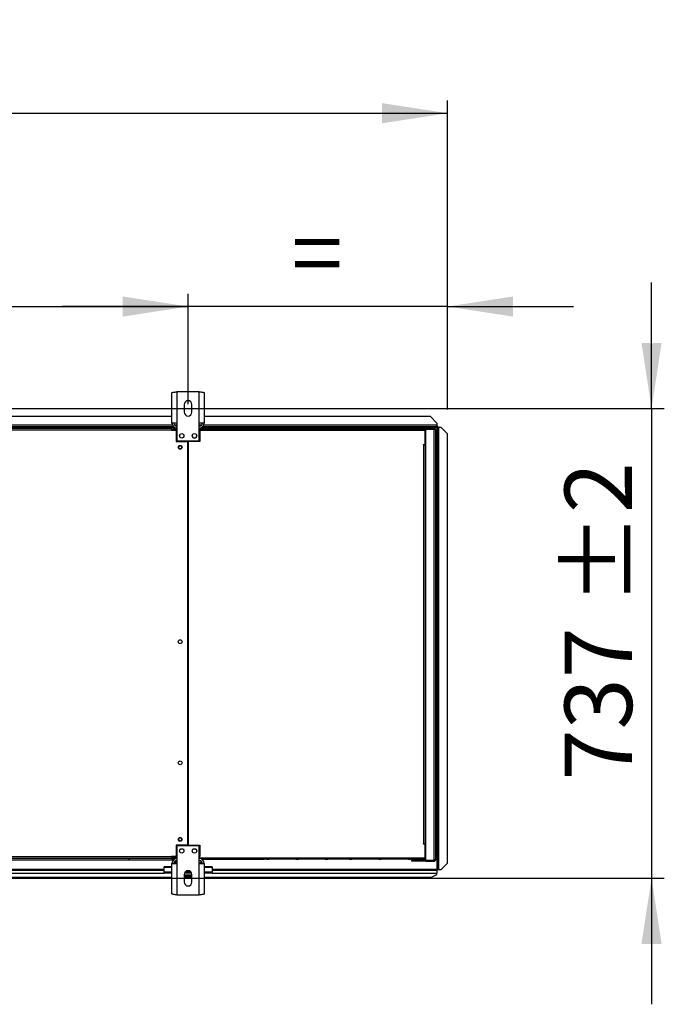
# Model space of a CAD drawing. Units: millimetres. Extents: x 5 to 415, y 3 to 291.
# Drawn here: x 189 to 239, y 79 to 156 of the extents above; entities that cross this region are included whole.
import ezdxf

# ---------------------------------------------------------------- set-up
doc = ezdxf.new("R2010")
doc.units = ezdxf.units.MM
doc.layers.add('GEOMETRY', color=7, linetype='Continuous')
doc.styles.add('SLDTEXTSTYLE0', font='TXT', dxfattribs={"width": 0.605})
doc.dimstyles.new('SLDDIMSTYLE1', dxfattribs={"dimtxt": 5.136637, "dimasz": 3.5, "dimexe": 0, "dimexo": 0.0625, "dimgap": 1.284159, "dimtad": 1, "dimdec": 0, "dimlfac": 20, "dimrnd": 1e-09, "dimzin": 12, "dimdsep": 46, "dimtxsty": 'SLDTEXTSTYLE0', "dimsah": 1, "dimcen": 0.09, "dimadec": 0, "dimazin": 3, "dimtol": 1, "dimtp": 10, "dimtm": 10, "dimtfac": 1, "dimtdec": 0, "dimtofl": 0, "dimtmove": 0, "dimatfit": 3, "dimfxl": 0, "dimfrac": 2, "dimtolj": 1, "dimarcsym": 0})
doc.dimstyles.new('SLDDIMSTYLE2', dxfattribs={"dimtxt": 5.136637, "dimasz": 3.5, "dimexe": 0, "dimexo": 0.0625, "dimgap": 1.284159, "dimtad": 1, "dimdec": 0, "dimlfac": 20, "dimrnd": 1e-09, "dimzin": 12, "dimdsep": 46, "dimtxsty": 'SLDTEXTSTYLE0', "dimsah": 1, "dimcen": 0.09, "dimadec": 0, "dimazin": 3, "dimtol": 1, "dimtp": 10, "dimtm": 10, "dimtfac": 1, "dimtdec": 0, "dimtmove": 0, "dimatfit": 0, "dimfxl": 0, "dimfrac": 2, "dimtolj": 1, "dimtzin": 12, "dimarcsym": 0})
doc.dimstyles.new('SLDDIMSTYLE3', dxfattribs={"dimtxt": 5.136637, "dimasz": 3.5, "dimexe": 0, "dimexo": 0.0625, "dimgap": 1.284159, "dimtad": 1, "dimdec": 0, "dimlfac": 20, "dimrnd": 1e-09, "dimzin": 12, "dimdsep": 46, "dimtxsty": 'SLDTEXTSTYLE0', "dimsah": 1, "dimcen": 0.09, "dimadec": 0, "dimazin": 3, "dimtol": 1, "dimtp": 2, "dimtm": 2, "dimtfac": 1, "dimtdec": 0, "dimtmove": 0, "dimatfit": 0, "dimfxl": 0, "dimfrac": 2, "dimtolj": 1, "dimarcsym": 0})
doc.dimstyles.new('SLDDIMSTYLE4', dxfattribs={"dimtxt": 5.136637, "dimasz": 3.5, "dimexe": 0, "dimexo": 0.0625, "dimgap": 1.284159, "dimtad": 1, "dimdec": 0, "dimlfac": 20, "dimrnd": 1e-09, "dimzin": 12, "dimdsep": 46, "dimtxsty": 'SLDTEXTSTYLE0', "dimsah": 1, "dimcen": 0.09, "dimadec": 0, "dimazin": 3, "dimtol": 1, "dimtp": 2, "dimtm": 2, "dimtfac": 1, "dimtdec": 0, "dimtofl": 0, "dimtmove": 0, "dimatfit": 3, "dimfxl": 0, "dimfrac": 2, "dimtolj": 1, "dimarcsym": 0})

# ---------------------------------------------------------------- blocks, each defined once
blk = doc.blocks.new('_D_4')
at = {"layer": 'GEOMETRY'}
for p, q in [((21.619, 125.805), (21.619, 149.923)), ((222.319, 125.703), (222.319, 149.923)), ((21.619, 148.923), (222.319, 148.923))]:
    blk.add_line(p, q, dxfattribs=at)
for points in [[(21.619, 148.923), (26.755, 148.133), (26.755, 149.713)], [(222.319, 148.923), (217.182, 149.713), (217.182, 148.133)]]:
    blk.add_solid(points, dxfattribs=at)
at = {"layer": 'GEOMETRY', "char_height": 5.2917, "attachment_point": 1, "style": 'SLDTEXTSTYLE0'}
for s, insert in [('±10', (124.957, 155.744)), ('4014', (107.294, 155.744))]:
    blk.add_mtext(s, dxfattribs=dict(at, insert=insert))
blk = doc.blocks.new('_D_6')
at = {"layer": 'GEOMETRY'}
for p, q in [((201.969, 126.119), (201.969, 134.766)), ((222.319, 125.703), (222.319, 134.766)), ((201.969, 133.766), (192.09, 133.766)), ((222.319, 133.766), (201.969, 133.766)), ((222.319, 133.766), (232.197, 133.766))]:
    blk.add_line(p, q, dxfattribs=at)
for points in [[(201.969, 133.766), (196.832, 134.557), (196.832, 132.976)], [(222.319, 133.766), (227.455, 132.976), (227.455, 134.557)]]:
    blk.add_solid(points, dxfattribs=at)
at = {"layer": 'GEOMETRY', "insert": (210.086, 140.588), "char_height": 5.292, "attachment_point": 1, "style": 'SLDTEXTSTYLE0'}
blk.add_mtext('=', dxfattribs=at)
blk = doc.blocks.new('_D_7')
at = {"layer": 'GEOMETRY'}
for p, q in [((238.319, 125.783), (238.319, 135.661)), ((47.653, 125.783), (239.319, 125.783)), ((238.319, 125.783), (238.319, 88.933)), ((47.455, 88.933), (239.319, 88.933)), ((238.319, 88.933), (238.319, 79.055))]:
    blk.add_line(p, q, dxfattribs=at)
for points in [[(238.319, 125.783), (239.109, 130.919), (237.528, 130.919)], [(238.319, 88.933), (237.528, 83.796), (239.109, 83.796)]]:
    blk.add_solid(points, dxfattribs=at)
at = {"layer": 'GEOMETRY', "char_height": 5.2917, "attachment_point": 1, "rotation": 90, "style": 'SLDTEXTSTYLE0'}
for s, insert in [('±2', (231.497, 110.347)), ('737', (231.497, 96.603))]:
    blk.add_mtext(s, dxfattribs=dict(at, insert=insert))
blk = doc.blocks.new('_D_9')
at = {"layer": 'GEOMETRY'}
for p, q in [((121.969, 127.083), (121.969, 134.766)), ((201.969, 127.083), (201.969, 134.766)), ((121.969, 133.766), (201.969, 133.766))]:
    blk.add_line(p, q, dxfattribs=at)
for points in [[(121.969, 133.766), (127.105, 132.976), (127.105, 134.557)], [(201.969, 133.766), (196.832, 134.557), (196.832, 132.976)]]:
    blk.add_solid(points, dxfattribs=at)
at = {"layer": 'GEOMETRY', "char_height": 5.2917, "attachment_point": 1, "style": 'SLDTEXTSTYLE0'}
for s, insert in [('1600', (149.254, 140.588)), ('±2', (166.917, 140.588))]:
    blk.add_mtext(s, dxfattribs=dict(at, insert=insert))

msp = doc.modelspace()

# ---------------------------------------------------------------- linework, layer by layer
at = {"color": 7, "linetype": 'Continuous', "lineweight": 25}
for p, q in [((200.704, 124.623), (200.704, 127.006)), ((201.094, 127.083), (201.094, 124.623)), ((202.844, 127.083), (201.094, 127.083)), ((202.844, 124.623), (202.844, 127.083)), ((203.234, 127.006), (203.234, 124.623)), ((201.669, 126.083), (201.669, 125.483)), ((202.269, 125.483), (202.269, 126.083)), ((200.704, 125.133), (123.234, 125.133)), ((220.969, 125.133), (203.234, 125.133)), ((221.469, 124.633), (220.969, 125.133)), ((200.832, 124.333), (123.105, 124.333)), ((201.094, 124.623), (200.704, 124.623)), ((201.094, 124.623), (201.094, 123.233)), ((202.844, 123.233), (202.844, 124.623)), ((203.234, 124.623), (202.844, 124.623)), ((221.469, 124.333), (203.105, 124.333)), ((221.469, 124.633), (221.469, 124.458)), ((221.469, 124.458), (221.469, 124.333)), ((221.515, 124.408), (221.469, 124.408)), ((221.515, 124.333), (221.469, 124.333)), ((221.515, 124.408), (221.515, 124.333)), ((221.515, 124.333), (221.515, 124.333)), ((221.594, 124.33), (221.519, 124.33)), ((221.519, 124.33), (221.519, 124.276)), ((221.594, 124.33), (221.594, 124.28)), ((123.269, 124.233), (200.669, 124.233)), ((200.669, 124.083), (123.269, 124.083)), ((200.669, 124.233), (200.669, 124.083)), ((200.669, 124.083), (200.669, 124.073)), ((200.669, 124.073), (201.044, 124.073)), ((200.919, 124.233), (200.919, 124.133)), ((200.919, 124.233), (201.094, 124.233)), ((200.919, 124.133), (201.094, 124.133)), ((201.094, 124.098), (200.919, 124.098)), ((201.044, 124.073), (201.044, 123.183)), ((202.844, 124.233), (203.219, 124.233)), ((202.844, 124.183), (203.219, 124.183)), ((202.844, 124.083), (220.495, 124.083)), ((202.894, 124.183), (202.894, 123.183)), ((220.549, 124.183), (202.894, 124.183)), ((203.035, 124.283), (203.219, 124.283)), ((203.219, 124.283), (203.219, 124.183)), ((203.219, 124.283), (207.969, 124.283)), ((203.219, 124.183), (220.495, 124.183)), ((208.119, 124.283), (207.969, 124.283)), ((208.119, 124.283), (208.319, 124.283)), ((210.419, 124.283), (208.319, 124.283)), ((210.419, 124.283), (210.619, 124.283)), ((212.719, 124.283), (210.619, 124.283)), ((212.719, 124.283), (212.919, 124.283)), ((214.619, 124.283), (212.919, 124.283)), ((214.619, 124.283), (214.819, 124.283)), ((216.919, 124.283), (214.819, 124.283)), ((216.919, 124.283), (217.119, 124.283)), ((219.219, 124.283), (217.119, 124.283)), ((219.219, 124.283), (219.419, 124.283)), ((219.569, 124.283), (219.419, 124.283)), ((219.569, 124.283), (220.449, 124.283)), ((220.495, 124.183), (220.495, 124.083)), ((220.535, 124.233), (220.619, 124.233)), ((220.549, 124.183), (220.619, 124.183)), ((220.549, 122.958), (220.549, 124.183)), ((220.549, 124.133), (220.599, 124.133)), ((220.559, 124.096), (220.549, 124.099)), ((220.549, 124.059), (220.559, 124.096)), ((220.599, 124.133), (220.599, 124.183)), ((220.599, 123.083), (220.599, 124.133)), ((220.619, 124.233), (220.619, 124.183)), ((221.269, 124.233), (220.619, 124.233)), ((221.269, 124.183), (220.619, 124.183)), ((220.619, 124.148), (221.269, 124.148)), ((220.619, 90.368), (220.619, 124.148)), ((221.294, 124.18), (220.7, 124.18)), ((221.269, 124.183), (221.269, 124.233)), ((221.269, 90.368), (221.269, 124.148)), ((221.294, 124.145), (221.294, 124.18)), ((221.369, 124.133), (221.369, 90.383)), ((221.469, 124.28), (221.469, 89.63)), ((221.519, 89.63), (221.519, 124.276)), ((221.644, 89.63), (221.644, 124.28)), ((221.819, 124.28), (221.644, 124.28)), ((222.319, 123.781), (221.819, 124.28)), ((222.319, 90.13), (222.319, 123.781)), ((201.044, 123.183), (201.956, 123.183)), ((201.094, 123.233), (202.844, 123.233)), ((201.956, 91.533), (201.956, 123.183)), ((201.981, 123.183), (201.981, 91.533)), ((202.894, 123.183), (201.981, 123.183)), ((220.424, 122.958), (220.549, 122.958)), ((220.424, 122.933), (220.424, 122.958)), ((220.449, 122.933), (220.424, 122.933)), ((220.449, 91.633), (220.449, 122.933)), ((220.449, 122.933), (220.549, 122.933)), ((220.599, 123.083), (220.549, 123.083)), ((220.549, 122.933), (220.549, 91.633)), ((220.549, 122.783), (220.619, 122.783)), ((220.599, 122.783), (220.599, 123.083)), ((201.981, 120.683), (201.956, 120.683)), ((201.956, 120.183), (201.981, 120.183)), ((201.981, 118.183), (201.956, 118.183)), ((201.956, 117.683), (201.981, 117.683)), ((201.981, 115.683), (201.956, 115.683)), ((201.956, 115.183), (201.981, 115.183)), ((201.981, 113.183), (201.956, 113.183)), ((201.956, 112.683), (201.981, 112.683)), ((201.981, 110.683), (201.956, 110.683)), ((201.956, 110.183), (201.981, 110.183)), ((201.981, 108.183), (201.956, 108.183)), ((201.956, 107.683), (201.981, 107.683)), ((201.044, 91.533), (201.044, 90.643)), ((201.956, 91.533), (201.044, 91.533)), ((202.844, 91.483), (201.094, 91.483)), ((201.094, 91.483), (201.094, 90.093)), ((201.981, 91.533), (202.894, 91.533)), ((202.844, 90.093), (202.844, 91.483)), ((202.894, 91.533), (202.894, 90.633)), ((220.424, 91.633), (220.449, 91.633)), ((220.424, 91.608), (220.424, 91.633)), ((220.549, 91.608), (220.424, 91.608)), ((220.549, 91.633), (220.449, 91.633)), ((220.619, 91.733), (220.549, 91.733)), ((220.549, 91.633), (220.599, 91.633)), ((220.549, 91.608), (220.549, 91.633)), ((220.549, 90.533), (220.549, 91.608)), ((220.599, 91.633), (220.599, 91.733)), ((220.599, 90.583), (220.599, 91.633)), ((123.269, 90.633), (200.669, 90.633)), ((200.669, 90.483), (123.269, 90.483)), ((126.601, 90.383), (197.336, 90.383)), ((197.336, 90.483), (197.336, 90.383)), ((197.351, 90.383), (197.351, 90.483)), ((197.351, 90.383), (200.719, 90.383)), ((201.044, 90.643), (200.669, 90.643)), ((200.669, 90.643), (200.669, 90.633)), ((200.669, 90.633), (200.669, 90.483)), ((200.727, 90.633), (200.669, 90.633)), ((200.728, 90.628), (200.669, 90.628)), ((200.669, 90.483), (200.719, 90.483)), ((200.719, 90.483), (200.719, 90.383)), ((200.719, 90.483), (200.919, 90.483)), ((200.719, 90.383), (200.833, 90.383)), ((200.845, 90.628), (200.837, 90.628)), ((201.094, 90.618), (200.919, 90.618)), ((200.919, 90.612), (200.919, 90.617)), ((200.919, 90.617), (201.094, 90.617)), ((201.094, 90.612), (200.919, 90.612)), ((200.919, 90.483), (200.919, 90.583)), ((200.919, 90.583), (201.094, 90.583)), ((201.094, 90.483), (200.919, 90.483)), ((202.844, 90.633), (202.894, 90.633)), ((202.844, 90.533), (203.219, 90.533)), ((203.219, 90.483), (202.844, 90.483)), ((203.035, 90.433), (203.219, 90.433)), ((203.219, 90.533), (220.495, 90.533)), ((203.219, 90.433), (203.219, 90.533)), ((203.219, 90.433), (207.969, 90.433)), ((208.119, 90.433), (207.969, 90.433)), ((208.119, 90.433), (208.319, 90.433)), ((210.419, 90.433), (208.319, 90.433)), ((210.419, 90.433), (210.619, 90.433)), ((212.719, 90.433), (210.619, 90.433)), ((212.719, 90.433), (212.919, 90.433)), ((214.619, 90.433), (212.919, 90.433)), ((214.619, 90.433), (214.819, 90.433)), ((216.919, 90.433), (214.819, 90.433)), ((216.919, 90.433), (217.119, 90.433)), ((219.219, 90.433), (217.119, 90.433)), ((219.219, 90.433), (219.419, 90.433)), ((219.569, 90.433), (219.419, 90.433)), ((219.494, 90.333), (219.494, 90.283)), ((219.694, 90.333), (219.494, 90.333)), ((219.569, 90.433), (220.449, 90.433)), ((219.694, 90.333), (219.694, 90.283)), ((220.469, 90.333), (219.694, 90.333)), ((220.469, 90.333), (220.469, 90.283)), ((220.619, 90.333), (220.469, 90.333)), ((220.495, 90.533), (220.549, 90.533)), ((220.549, 90.657), (220.559, 90.62)), ((220.559, 90.62), (220.549, 90.617)), ((220.599, 90.583), (220.549, 90.583)), ((220.549, 90.533), (220.549, 90.483)), ((220.549, 90.483), (220.599, 90.483)), ((220.599, 90.483), (220.599, 90.583)), ((220.619, 90.368), (221.269, 90.368)), ((220.619, 90.283), (220.619, 90.333)), ((220.619, 90.333), (221.269, 90.333)), ((221.294, 90.337), (220.7, 90.337)), ((221.269, 90.333), (221.269, 90.283)), ((221.294, 90.371), (221.294, 90.337)), ((186.55, 89.583), (200.094, 89.583)), ((200.704, 89.834), (200.094, 89.834)), ((200.094, 89.776), (200.094, 89.834)), ((200.094, 89.403), (200.094, 89.776)), ((200.704, 87.709), (200.704, 90.093)), ((200.704, 90.093), (201.094, 90.093)), ((200.969, 90.298), (200.969, 90.123)), ((200.969, 90.123), (200.969, 90.093)), ((201.094, 90.093), (201.094, 87.633)), ((202.844, 87.633), (202.844, 90.093)), ((202.844, 90.093), (203.234, 90.093)), ((202.969, 90.298), (202.969, 90.123)), ((202.969, 90.123), (202.969, 90.093)), ((203.234, 90.093), (203.234, 87.709)), ((203.844, 89.834), (203.234, 89.834)), ((203.844, 89.834), (203.844, 89.776)), ((203.844, 89.776), (203.844, 89.403)), ((203.844, 89.583), (221.469, 89.583)), ((219.694, 90.283), (219.494, 90.283)), ((220.469, 90.283), (219.694, 90.283)), ((220.619, 90.283), (220.469, 90.283)), ((220.619, 90.283), (221.269, 90.283)), ((221.469, 89.583), (221.469, 89.35)), ((221.515, 89.583), (221.469, 89.583)), ((221.515, 89.508), (221.515, 89.583)), ((221.563, 89.63), (221.519, 89.63)), ((221.519, 89.587), (221.519, 89.63)), ((221.594, 89.587), (221.519, 89.587)), ((221.594, 89.587), (221.594, 89.63)), ((221.644, 89.63), (221.819, 89.63)), ((221.644, 89.628), (221.644, 89.63)), ((221.644, 89.628), (221.819, 89.628)), ((221.819, 89.63), (222.319, 90.13)), ((222.319, 90.128), (221.819, 89.628)), ((221.819, 89.628), (221.819, 89.63)), ((222.319, 90.13), (222.319, 90.128)), ((185.953, 89.033), (200.704, 89.033)), ((200.704, 89.403), (200.094, 89.403)), ((200.094, 89.326), (200.094, 89.403)), ((200.704, 89.326), (200.094, 89.326)), ((201.669, 89.233), (201.669, 88.633)), ((202.269, 89.183), (201.669, 89.183)), ((202.269, 89.083), (201.669, 89.083)), ((201.669, 89.033), (202.269, 89.033)), ((202.254, 89.326), (201.683, 89.326)), ((202.216, 89.403), (201.721, 89.403)), ((202.269, 88.633), (202.269, 89.233)), ((203.844, 89.403), (203.234, 89.403)), ((203.844, 89.326), (203.234, 89.326)), ((203.234, 89.033), (221.069, 89.033)), ((203.844, 89.326), (203.844, 89.403)), ((221.069, 89.033), (221.469, 89.233)), ((221.515, 89.508), (221.469, 89.508)), ((221.469, 89.233), (221.469, 89.35)), ((201.094, 87.633), (202.844, 87.633))]:
    msp.add_line(p, q, dxfattribs=at)
at = {"color": 8, "linetype": 'Continuous', "lineweight": 25}
for p, q in [((200.74, 124.458), (123.197, 124.458)), ((201.094, 124.458), (200.919, 124.458)), ((203.018, 124.458), (202.844, 124.458)), ((221.469, 124.458), (203.197, 124.458)), ((200.906, 124.28), (156.193, 124.28)), ((200.919, 124.098), (200.919, 124.073)), ((221.469, 124.28), (220.471, 124.28)), ((220.481, 122.958), (220.481, 122.933)), ((200.919, 90.643), (200.919, 90.618)), ((200.919, 90.617), (200.919, 90.618)), ((200.094, 89.63), (186.616, 89.63)), ((200.704, 89.776), (200.094, 89.776)), ((201.094, 90.123), (200.969, 90.123)), ((202.969, 90.123), (202.844, 90.123)), ((203.844, 89.776), (203.234, 89.776)), ((221.469, 89.63), (203.844, 89.63)), ((186.263, 89.35), (200.094, 89.35)), ((203.844, 89.35), (221.469, 89.35))]:
    msp.add_line(p, q, dxfattribs=at)
at = {"color": 7, "linetype": 'Continuous', "lineweight": 25, "flags": 128}
msp.add_lwpolyline([(201.294, 123.626), (201.296, 123.604), (201.298, 123.594)], dxfattribs=at)
at = {"color": 7, "linetype": 'Continuous', "lineweight": 25}
for centre, radius in [((201.469, 123.633), 0.175), ((202.469, 123.633), 0.175), ((201.344, 122.733), 0.15), ((201.344, 122.733), 0.125), ((201.344, 107.483), 0.15), ((201.344, 97.983), 0.15), ((201.344, 91.983), 0.15), ((201.344, 91.983), 0.125), ((201.469, 91.083), 0.175), ((202.469, 91.083), 0.175)]:
    msp.add_circle(centre, radius, dxfattribs=at)
for centre, radius, start, end in [((201.969, 126.083), 0.3, 0, 180), ((201.969, 125.483), 0.3, 180, 0), ((201.094, 124.623), 0.39, 180, 267.09841), ((201.094, 124.623), 0.24, 180, 270), ((202.844, 124.623), 0.24, 270, 0), ((202.844, 124.623), 0.39, 272.90159, 0), ((202.469, 123.633), 0.175, 180, 359.57992), ((220.719, 124.133), 0.1, 150, 171.57894), ((220.719, 124.133), 0.05, 90, 162.96875), ((221.612, 123.314), 0.967, 88.14918, 95.56806), ((201.344, 107.233), 0.125, 62.87323, 117.12677), ((201.344, 91.326), 0.125, 268.14385, 326.25088), ((202.594, 91.326), 0.125, 213.74911, 271.85615), ((201.094, 90.093), 0.39, 90, 180), ((201.094, 90.093), 0.24, 90, 180), ((202.844, 90.093), 0.39, 0, 90), ((202.844, 90.093), 0.24, 0, 90), ((220.719, 90.383), 0.1, 188.42106, 210), ((220.719, 90.383), 0.05, 197.03125, 270), ((201.969, 89.233), 0.3, 0, 180), ((201.969, 88.633), 0.3, 180, 0)]:
    msp.add_arc(centre, radius, start, end, dxfattribs=at)
for points, knots in [([(200.704, 127.006), (200.708, 127.012), (200.717, 127.023), (200.785, 127.039), (200.885, 127.056), (200.995, 127.07), (201.066, 127.079), (201.094, 127.083)], [0, 0, 0, 0, 0.216358, 0.432723, 0.649088, 0.865454, 1, 1, 1, 1]), ([(202.844, 127.083), (202.888, 127.077), (202.976, 127.066), (203.094, 127.049), (203.182, 127.033), (203.227, 127.018), (203.232, 127.01), (203.234, 127.006)], [0, 0, 0, 0, 0.216358, 0.432723, 0.649088, 0.865454, 1, 1, 1, 1]), ([(221.469, 124.28), (221.475, 124.287), (221.486, 124.301), (221.5, 124.318), (221.509, 124.328), (221.513, 124.332), (221.514, 124.333), (221.515, 124.333)], [0, 0, 0, 0, 0.300358, 0.563792, 0.794546, 0.900076, 1, 1, 1, 1]), ([(221.519, 124.329), (221.518, 124.327), (221.517, 124.323), (221.507, 124.316), (221.494, 124.303), (221.48, 124.291), (221.471, 124.283), (221.469, 124.28)], [0, 0, 0, 0, 0.197924, 0.395776, 0.593848, 0.893013, 1, 1, 1, 1]), ([(200.919, 124.233), (200.896, 124.231), (200.85, 124.226), (200.789, 124.19), (200.743, 124.138), (200.729, 124.095), (200.723, 124.073)], [0, 0, 0, 0, 0.25162, 0.503257, 0.754894, 1, 1, 1, 1]), ([(200.807, 124.073), (200.81, 124.074), (200.83, 124.079), (200.87, 124.088), (200.906, 124.095), (200.919, 124.098)], [0, 0, 0, 0, 0.102539, 0.677189, 1, 1, 1, 1]), ([(200.919, 124.133), (200.906, 124.132), (200.882, 124.129), (200.851, 124.109), (200.832, 124.089), (200.828, 124.075), (200.828, 124.073)], [0, 0, 0, 0, 0.315889, 0.631778, 0.947542, 1, 1, 1, 1]), ([(220.495, 124.183), (220.494, 124.194), (220.493, 124.215), (220.487, 124.244), (220.477, 124.266), (220.463, 124.28), (220.453, 124.282), (220.449, 124.283)], [0, 0, 0, 0, 0.194912, 0.389917, 0.588359, 0.795828, 1, 1, 1, 1]), ([(220.449, 124.283), (220.461, 124.282), (220.485, 124.279), (220.511, 124.263), (220.528, 124.244), (220.54, 124.226), (220.547, 124.205), (220.548, 124.191), (220.549, 124.183)], [0, 0, 0, 0, 0.257339, 0.468763, 0.59931, 0.730858, 0.864175, 1, 1, 1, 1]), ([(220.493, 124.205), (220.493, 124.205), (220.495, 124.202), (220.498, 124.194), (220.498, 124.187), (220.499, 124.183)], [0, 0, 0, 0, 0.040111, 0.52052, 1, 1, 1, 1]), ([(200.725, 90.643), (200.727, 90.634), (200.731, 90.602), (200.762, 90.553), (200.814, 90.508), (200.87, 90.486), (200.906, 90.484), (200.919, 90.483)], [0, 0, 0, 0, 0.102712, 0.354635, 0.606559, 0.858482, 1, 1, 1, 1]), ([(200.919, 90.618), (200.895, 90.623), (200.855, 90.631), (200.821, 90.64), (200.807, 90.643)], [0, 0, 0, 0, 0.575212, 1, 1, 1, 1]), ([(200.834, 90.633), (200.837, 90.627), (200.846, 90.611), (200.872, 90.592), (200.899, 90.584), (200.915, 90.583), (200.919, 90.583)], [0, 0, 0, 0, 0.189677, 0.541405, 0.893133, 1, 1, 1, 1]), ([(220.495, 90.533), (220.494, 90.522), (220.493, 90.501), (220.487, 90.472), (220.477, 90.45), (220.463, 90.436), (220.453, 90.434), (220.449, 90.433)], [0, 0, 0, 0, 0.194912, 0.389917, 0.588359, 0.795828, 1, 1, 1, 1]), ([(220.449, 90.433), (220.461, 90.434), (220.485, 90.437), (220.511, 90.454), (220.528, 90.472), (220.54, 90.49), (220.547, 90.511), (220.548, 90.526), (220.549, 90.533)], [0, 0, 0, 0, 0.257339, 0.468763, 0.59931, 0.730858, 0.864175, 1, 1, 1, 1]), ([(220.493, 90.511), (220.493, 90.511), (220.495, 90.514), (220.498, 90.522), (220.498, 90.529), (220.499, 90.533)], [0, 0, 0, 0, 0.040111, 0.52052, 1, 1, 1, 1]), ([(221.469, 89.63), (221.476, 89.624), (221.489, 89.612), (221.505, 89.598), (221.514, 89.59), (221.518, 89.587), (221.518, 89.587), (221.519, 89.587)], [0, 0, 0, 0, 0.3158777, 0.5834666, 0.8081248, 0.9075302, 1, 1, 1, 1]), ([(221.515, 89.583), (221.514, 89.583), (221.512, 89.584), (221.505, 89.591), (221.494, 89.603), (221.481, 89.618), (221.472, 89.627), (221.469, 89.63)], [0, 0, 0, 0, 0.163474, 0.325882, 0.554924, 0.842625, 1, 1, 1, 1]), ([(221.563, 89.63), (221.566, 89.63), (221.572, 89.63), (221.584, 89.63), (221.598, 89.63), (221.608, 89.63), (221.613, 89.629)], [0, 0, 0, 0, 0.284941, 0.546163, 0.784307, 1, 1, 1, 1]), ([(221.644, 89.628), (221.637, 89.628), (221.625, 89.629), (221.615, 89.629), (221.61, 89.629)], [0, 0, 0, 0, 0.537867, 1, 1, 1, 1]), ([(201.094, 87.633), (201.049, 87.639), (200.961, 87.65), (200.843, 87.666), (200.755, 87.683), (200.71, 87.697), (200.705, 87.706), (200.704, 87.709)], [0, 0, 0, 0, 0.216358, 0.432723, 0.649088, 0.865454, 1, 1, 1, 1]), ([(203.234, 87.709), (203.229, 87.704), (203.22, 87.693), (203.152, 87.676), (203.052, 87.66), (202.942, 87.645), (202.871, 87.636), (202.844, 87.633)], [0, 0, 0, 0, 0.216358, 0.432723, 0.649088, 0.865454, 1, 1, 1, 1])]:
    msp.add_open_spline(points, degree=3, knots=knots, dxfattribs=at)
for points in [[(221.369, 124.133), (221.367, 124.146), (221.364, 124.172), (221.341, 124.205), (221.308, 124.229), (221.282, 124.232), (221.269, 124.233)], [(221.319, 124.133), (221.318, 124.14), (221.316, 124.153), (221.305, 124.169), (221.288, 124.181), (221.275, 124.182), (221.269, 124.183)], [(221.269, 124.148), (221.282, 124.146), (221.308, 124.144), (221.341, 124.14), (221.364, 124.137), (221.367, 124.134), (221.369, 124.133)], [(221.269, 90.333), (221.275, 90.334), (221.288, 90.335), (221.305, 90.347), (221.316, 90.363), (221.318, 90.377), (221.319, 90.383)], [(221.269, 90.283), (221.282, 90.285), (221.308, 90.288), (221.341, 90.311), (221.364, 90.344), (221.367, 90.37), (221.369, 90.383)], [(221.369, 90.383), (221.367, 90.382), (221.364, 90.379), (221.341, 90.376), (221.308, 90.372), (221.282, 90.37), (221.269, 90.368)], [(221.644, 89.63), (221.627, 89.631), (221.594, 89.631), (221.553, 89.631), (221.524, 89.631), (221.52, 89.631), (221.519, 89.63)]]:
    msp.add_open_spline(points, degree=3, dxfattribs=at)

# ---------------------------------------------------------------- dimensions: what is measured, and where the dimension line sits
at = {"layer": 'GEOMETRY'}
for base, p1, p2, dimstyle, picture, middle in [((222.319, 148.923), (21.619, 124.805), (222.319, 124.703), 'SLDDIMSTYLE1', '_D_4', (121.969, 148.923)), ((201.969, 133.766), (121.969, 126.083), (201.969, 126.083), 'SLDDIMSTYLE4', '_D_9', (161.969, 133.766))]:
    dim = msp.add_linear_dim(base=base, p1=p1, p2=p2, dimstyle=dimstyle, dxfattribs=at)
    dim.commit()
    dim.dimension.update_dxf_attribs({"geometry": picture, "text_midpoint": middle, "dimtype": 160})
dim = msp.add_linear_dim(base=(201.969, 133.766), p1=(222.319, 124.703), p2=(201.969, 125.119), text='=', dimstyle='SLDDIMSTYLE2', dxfattribs=at)
dim.commit()
dim.dimension.update_dxf_attribs({"geometry": '_D_6', "text_midpoint": (212.144, 133.766), "dimtype": 160})
dim = msp.add_linear_dim(base=(238.319, 88.933), p1=(46.653, 125.783), p2=(46.455, 88.933), angle=90, dimstyle='SLDDIMSTYLE3', dxfattribs=at)
dim.commit()
dim.dimension.update_dxf_attribs({"geometry": '_D_7', "text_midpoint": (238.319, 107.358), "dimtype": 160})

doc.saveas('drawing.dxf')
